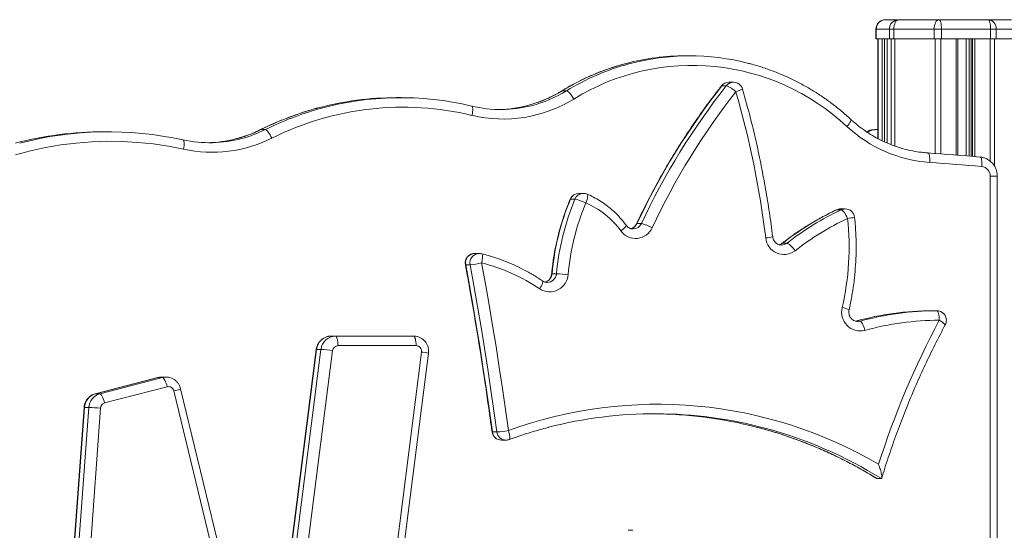
# Model space of a CAD drawing. Units: millimetres. Extents: x -1720 to 14359, y -5622 to 1437.
# Drawn here: x 12232 to 12749, y 1169 to 1437 of the extents above; entities that cross this region are included whole.
import ezdxf

# ---------------------------------------------------------------- set-up
doc = ezdxf.new("R2010")
doc.units = ezdxf.units.MM

msp = doc.modelspace()

# ---------------------------------------------------------------- linework, layer by layer
at = {"color": 7, "linetype": 'Continuous', "lineweight": 15}
for p, q in [((12686.94, 1437.12), (12693.85, 1437.12)), ((12693.85, 1437.12), (12715.02, 1437.12)), ((12715.02, 1437.12), (12740.8, 1437.12)), ((12740.8, 1437.12), (12753.02, 1437.12)), ((12681.94, 1432.12), (12681.94, 1427.12)), ((12682.11, 1432.12), (12682.11, 1427.12)), ((12689.02, 1432.12), (12682.11, 1432.12)), ((12691.35, 1432.12), (12689.02, 1432.12)), ((12689.02, 1432.12), (12689.02, 1427.12)), ((12691.35, 1432.12), (12691.35, 1427.12)), ((12712.52, 1432.12), (12691.35, 1432.12)), ((12712.52, 1432.12), (12712.52, 1427.12)), ((12716.31, 1432.12), (12712.52, 1432.12)), ((12716.31, 1432.12), (12716.31, 1427.12)), ((12742.09, 1432.12), (12716.31, 1432.12)), ((12742.09, 1432.12), (12742.09, 1427.12)), ((12745.13, 1432.12), (12742.09, 1432.12)), ((12745.13, 1432.12), (12745.13, 1427.12)), ((12757.35, 1432.12), (12745.13, 1432.12)), ((12681.94, 1427.12), (12682.11, 1427.12)), ((12682.11, 1427.12), (12689.02, 1427.12)), ((12682.94, 1427.12), (12682.94, 1374.77)), ((12687.79, 1427.12), (12687.79, 1372.44)), ((12689.02, 1427.12), (12691.35, 1427.12)), ((12691.35, 1427.12), (12712.52, 1427.12)), ((12712.52, 1427.12), (12716.31, 1427.12)), ((12716.31, 1427.12), (12742.09, 1427.12)), ((12724.86, 1366.03), (12724.86, 1427.12)), ((12731.96, 1427.12), (12731.96, 1365.44)), ((12742.09, 1427.12), (12745.13, 1427.12)), ((12745.13, 1427.12), (12757.35, 1427.12)), ((12584.2, 1418.18), (12581.88, 1418.18)), ((12603.38, 1402.47), (12601.05, 1402.47)), ((12607.13, 1404.31), (12604.8, 1404.31)), ((12432.48, 1396.22), (12430.15, 1396.22)), ((12519.51, 1399.79), (12517.18, 1399.79)), ((12278.85, 1378.3), (12276.52, 1378.3)), ((12361.39, 1379.45), (12359.06, 1379.45)), ((12682.94, 1379.43), (12681.35, 1379.43)), ((12741.92, 850), (12741.92, 1355.06)), ((12745.63, 850), (12745.63, 1355.06)), ((12528.35, 1345.97), (12526.02, 1345.97)), ((12523.92, 1342.95), (12521.59, 1342.95)), ((12663.73, 1337.41), (12661.4, 1337.41)), ((12665.74, 1337.86), (12663.41, 1337.86)), ((12558.82, 1330.12), (12556.49, 1330.12)), ((12554.37, 1327.3), (12554.47, 1327.3)), ((12635.26, 1319.86), (12632.93, 1319.86)), ((12473.65, 1314.46), (12471.32, 1314.46)), ((12468.91, 1308.53), (12466.58, 1308.53)), ((12514.21, 1303.79), (12511.88, 1303.79)), ((12713.91, 1284.37), (12711.58, 1284.37)), ((12671.18, 1278.89), (12671.25, 1278.9)), ((12673.58, 1278.9), (12671.25, 1278.9)), ((12398.26, 1271.09), (12395.93, 1271.09)), ((12398.26, 1271.09), (12439.21, 1271.09)), ((12388.1, 1264.11), (12366.23, 1091.92)), ((12388.27, 1264.13), (12366.4, 1091.94)), ((12368.73, 1091.94), (12390.6, 1264.13)), ((12396.68, 1263.48), (12374.81, 1091.29)), ((12390.6, 1264.13), (12388.27, 1264.13)), ((12440.5, 1266.09), (12399.56, 1266.09)), ((12404.99, 960.48), (12443.38, 1262.7)), ((12408.65, 959.85), (12447.04, 1262.07)), ((12304.97, 1249.31), (12272.12, 1240.81)), ((12305.06, 1249.32), (12272.2, 1240.82)), ((12274.53, 1240.82), (12307.38, 1249.32)), ((12307.38, 1249.32), (12305.06, 1249.32)), ((12306.93, 1249.56), (12306.59, 1249.55)), ((12309.26, 1249.56), (12306.93, 1249.56)), ((12274.53, 1240.82), (12272.2, 1240.82)), ((12309.85, 1244.47), (12277, 1235.97)), ((12350.18, 1089.83), (12313.36, 1242.29)), ((12353.75, 1091.01), (12316.93, 1243.46)), ((12266.2, 1233.64), (12246.23, 957.71)), ((12266.37, 1233.65), (12246.4, 957.73)), ((12248.73, 957.73), (12268.7, 1233.65)), ((12274.81, 1233.28), (12254.84, 957.35)), ((12268.7, 1233.65), (12266.37, 1233.65)), ((12482.88, 1220.79), (12480.56, 1220.79)), ((12485.34, 1216.48), (12487.67, 1216.48)), ((12682.44, 1196.34), (12682.22, 1196.47)), ((12684.77, 1196.34), (12682.44, 1196.34)), ((12554.26, 1169.16), (12551.93, 1169.16))]:
    msp.add_line(p, q, dxfattribs=at)
at = {"color": 8, "linetype": 'Continuous', "lineweight": 15}
for p, q in [((12682.11, 1432.12), (12681.94, 1432.12)), ((12683.08, 1427.12), (12683.08, 1374.7)), ((12685.24, 1427.12), (12685.24, 1373.57)), ((12686.46, 1427.12), (12686.46, 1373.03)), ((12687.82, 1427.12), (12687.82, 1372.42)), ((12689.98, 1427.12), (12689.98, 1371.52)), ((12691.85, 1427.12), (12691.85, 1370.85)), ((12713.02, 1427.12), (12713.02, 1366.94)), ((12716.06, 1427.12), (12716.06, 1366.71)), ((12724.11, 1427.12), (12724.11, 1366.09)), ((12729.35, 1427.12), (12729.35, 1365.66)), ((12730.87, 1427.12), (12730.87, 1365.53)), ((12732, 1427.12), (12732, 1365.44)), ((12732.55, 1427.12), (12732.55, 1365.39)), ((12733.77, 1427.12), (12733.77, 1365.28)), ((12741.83, 1427.12), (12741.83, 1362.91)), ((12744.26, 1427.12), (12744.26, 1360.09)), ((12517.18, 1399.79), (12517.03, 1399.75)), ((12359.06, 1379.45), (12358.92, 1379.42)), ((12682.83, 1374.93), (12682.94, 1375.11)), ((12745.63, 1355.06), (12741.92, 1355.06)), ((12661.27, 1337.38), (12661.4, 1337.41)), ((12632.76, 1319.81), (12632.93, 1319.86)), ((12672.37, 1278.73), (12673.58, 1278.9)), ((12304.97, 1249.31), (12305.06, 1249.32)), ((12307.38, 1249.32), (12308.8, 1249.54)), ((12272.12, 1240.81), (12272.2, 1240.82))]:
    msp.add_line(p, q, dxfattribs=at)
at = {"color": 7, "linetype": 'Continuous', "lineweight": 15, "flags": 128}
for points in [[(12693.85, 1437.12), (12693.36, 1437.02), (12692.89, 1436.74), (12692.46, 1436.28), (12692.08, 1435.66), (12691.77, 1434.9), (12691.54, 1434.03), (12691.4, 1433.09), (12691.35, 1432.12)], [(12715.02, 1437.12), (12714.53, 1437.02), (12714.06, 1436.74), (12713.63, 1436.28), (12713.25, 1435.66), (12712.94, 1434.9), (12712.71, 1434.03), (12712.57, 1433.09), (12712.52, 1432.12)], [(12715.02, 1437.12), (12715.27, 1437.02), (12715.52, 1436.74), (12715.74, 1436.28), (12715.94, 1435.66), (12716.1, 1434.9), (12716.22, 1434.03), (12716.29, 1433.09), (12716.31, 1432.12)], [(12740.8, 1437.12), (12741.05, 1437.02), (12741.29, 1436.74), (12741.52, 1436.28), (12741.71, 1435.66), (12741.87, 1434.9), (12741.99, 1434.03), (12742.07, 1433.09), (12742.09, 1432.12)], [(12523.27, 1395.49), (12522.76, 1396.33), (12522.23, 1397.14), (12521.68, 1397.88), (12521.15, 1398.53), (12520.64, 1399.07), (12520.19, 1399.46), (12519.81, 1399.71), (12519.51, 1399.79)], [(12469.87, 1386.93), (12470.06, 1387.88), (12470.19, 1388.79), (12470.26, 1389.63), (12470.26, 1390.37), (12470.2, 1390.98), (12470.08, 1391.43), (12469.9, 1391.7), (12469.67, 1391.8)], [(12364.77, 1374.94), (12364.34, 1375.82), (12363.87, 1376.67), (12363.39, 1377.45), (12362.91, 1378.13), (12362.46, 1378.69), (12362.04, 1379.11), (12361.68, 1379.36), (12361.39, 1379.45)], [(12318.42, 1369.16), (12310.46, 1370.72), (12302.43, 1371.91), (12294.37, 1372.74), (12286.28, 1373.2), (12278.17, 1373.29), (12270.07, 1373.02), (12261.99, 1372.38), (12253.94, 1371.37), (12245.95, 1370.01), (12238.02, 1368.28), (12230.17, 1366.19)], [(12318.42, 1369.16), (12318.59, 1370.12), (12318.7, 1371.04), (12318.76, 1371.88), (12318.75, 1372.62), (12318.68, 1373.23), (12318.54, 1373.68), (12318.36, 1373.96), (12318.12, 1374.06)], [(12710.15, 1362.22), (12710.18, 1363.19), (12710.17, 1364.13), (12710.11, 1364.99), (12709.99, 1365.74), (12709.84, 1366.36), (12709.64, 1366.83), (12709.42, 1367.11), (12709.17, 1367.21)], [(12709.17, 1367.21), (12712.61, 1366.97), (12716.04, 1366.72), (12719.48, 1366.46), (12722.91, 1366.19), (12726.34, 1365.91), (12729.77, 1365.63), (12733.2, 1365.33), (12736.63, 1365.03)], [(12737.51, 1360.04), (12737.57, 1361.02), (12737.57, 1361.95), (12737.52, 1362.81), (12737.43, 1363.57), (12737.28, 1364.19), (12737.1, 1364.65), (12736.88, 1364.93), (12736.63, 1365.03)], [(12737.51, 1360.04), (12734.09, 1360.35), (12730.67, 1360.64), (12727.25, 1360.93), (12723.83, 1361.2), (12720.41, 1361.47), (12716.99, 1361.73), (12713.57, 1361.98), (12710.15, 1362.22)], [(12663.73, 1337.41), (12664.03, 1337.32), (12664.38, 1337.06), (12664.79, 1336.64), (12665.24, 1336.07), (12665.7, 1335.39), (12666.17, 1334.6), (12666.62, 1333.75), (12667.04, 1332.86)], [(12466.58, 1308.53), (12468.56, 1297.6), (12470.48, 1286.66), (12472.32, 1275.71), (12474.1, 1264.75), (12475.82, 1253.78), (12477.46, 1242.79), (12479.04, 1231.8), (12480.56, 1220.79)], [(12482.88, 1220.79), (12481.37, 1231.8), (12479.79, 1242.79), (12478.15, 1253.78), (12476.43, 1264.75), (12474.65, 1275.71), (12472.8, 1286.66), (12470.89, 1297.6), (12468.91, 1308.53)], [(12474.95, 1309.46), (12476.93, 1298.51), (12478.85, 1287.54), (12480.71, 1276.56), (12482.49, 1265.56), (12484.21, 1254.56), (12485.86, 1243.54), (12487.45, 1232.52), (12488.96, 1221.48)], [(12713.91, 1284.37), (12714.16, 1284.27), (12714.41, 1283.99), (12714.63, 1283.53), (12714.83, 1282.91), (12714.99, 1282.15), (12715.11, 1281.28), (12715.18, 1280.35), (12715.21, 1279.37)], [(12673.58, 1278.9), (12673.86, 1278.81), (12674.17, 1278.53), (12674.51, 1278.09), (12674.86, 1277.49), (12675.21, 1276.75), (12675.55, 1275.92), (12675.85, 1275.01), (12676.12, 1274.07)], [(12398.26, 1271.09), (12398.52, 1270.99), (12398.76, 1270.71), (12398.98, 1270.24), (12399.18, 1269.62), (12399.34, 1268.86), (12399.46, 1268), (12399.53, 1267.06), (12399.56, 1266.09)], [(12439.21, 1271.09), (12439.46, 1270.99), (12439.71, 1270.71), (12439.93, 1270.24), (12440.13, 1269.62), (12440.29, 1268.86), (12440.41, 1268), (12440.48, 1267.06), (12440.5, 1266.09)], [(12307.38, 1249.32), (12307.66, 1249.23), (12307.97, 1248.95), (12308.3, 1248.5), (12308.64, 1247.9), (12308.98, 1247.16), (12309.3, 1246.33), (12309.6, 1245.42), (12309.85, 1244.47)], [(12308.8, 1249.54), (12308.88, 1249.55), (12309.26, 1249.56)], [(12274.53, 1240.82), (12274.8, 1240.72), (12275.11, 1240.45), (12275.45, 1240), (12275.79, 1239.4), (12276.13, 1238.66), (12276.45, 1237.82), (12276.74, 1236.91), (12277, 1235.97)]]:
    msp.add_lwpolyline(points, dxfattribs=at)
at = {"color": 8, "linetype": 'Continuous', "lineweight": 15, "flags": 128}
for points in [[(12600.87, 1402.4), (12600.87, 1402.41), (12601.05, 1402.47)], [(12666.68, 1381.11), (12667.28, 1381.84), (12667.81, 1382.54), (12668.25, 1383.18), (12668.58, 1383.75), (12668.78, 1384.21), (12668.85, 1384.56), (12668.8, 1384.77), (12668.78, 1384.78)], [(12529.65, 1340.97), (12529.98, 1341.87), (12530.25, 1342.74), (12530.45, 1343.54), (12530.56, 1344.24), (12530.6, 1344.81), (12530.54, 1345.24), (12530.4, 1345.5), (12530.31, 1345.57)], [(12521.59, 1342.95), (12521.42, 1342.91), (12521.41, 1342.89)], [(12663.41, 1337.86), (12662.49, 1337.77), (12661.4, 1337.41)], [(12663.73, 1337.41), (12664.82, 1337.77), (12665.74, 1337.86)], [(12548.06, 1326.27), (12548.79, 1326.86), (12549.44, 1327.42), (12549.98, 1327.94), (12550.41, 1328.4), (12550.69, 1328.78), (12550.82, 1329.05), (12550.81, 1329.22)], [(12556.31, 1330.06), (12556.32, 1330.07), (12556.49, 1330.12)], [(12632.93, 1319.86), (12631.83, 1319.22), (12631.24, 1319.01)], [(12474.95, 1309.46), (12475.14, 1310.41), (12475.28, 1311.32), (12475.36, 1312.16), (12475.37, 1312.9), (12475.32, 1313.5), (12475.2, 1313.95), (12475.02, 1314.23), (12474.87, 1314.31)], [(12466.58, 1308.53), (12466.42, 1308.54), (12466.41, 1308.56)], [(12511.88, 1303.79), (12511.72, 1303.78), (12511.71, 1303.77)], [(12505.43, 1295.87), (12505.92, 1296.69), (12506.34, 1297.47), (12506.68, 1298.2), (12506.91, 1298.83), (12507.04, 1299.35), (12507.06, 1299.74), (12506.97, 1299.98), (12506.93, 1300.02)], [(12388.27, 1264.13), (12388.11, 1264.12), (12388.1, 1264.11)], [(12306.59, 1249.55), (12306.55, 1249.55), (12305.06, 1249.32)], [(12266.2, 1233.64), (12266.21, 1233.65), (12266.37, 1233.65)], [(12480.56, 1220.79), (12480.39, 1220.8), (12480.38, 1220.81)], [(12488.96, 1221.48), (12489.25, 1220.56), (12489.48, 1219.67), (12489.64, 1218.86), (12489.72, 1218.14), (12489.72, 1217.56), (12489.65, 1217.12), (12489.49, 1216.85), (12489.38, 1216.78)]]:
    msp.add_lwpolyline(points, dxfattribs=at)
at = {"color": 7, "linetype": 'Continuous', "lineweight": 15}
for centre, radius, start, end in [((12686.94, 1432.12), 5, 90, 180), ((12687.03, 1432.2), 4.92, 91.0084, 180.9759), ((12693.93, 1432.2), 4.92, 91.0084, 180.9759), ((12740.44, 1432.43), 4.7, 356.1884, 85.5998), ((12581.89, 1295.56), 122.62, 90.006, 104.6381), ((12584.2, 1295.61), 122.56, 75.3966, 105.1422), ((12585.56, 1294.39), 118.75, 46.9123, 121.6362), ((12895.19, 1171.4), 374.04, 141.8473, 154.8922), ((12897.51, 1171.4), 374.04, 141.8473, 154.8922), ((12604.8, 1399.31), 5, 90, 141.8236), ((12598.43, 1388.96), 14.39, 46.0132, 69.8681), ((12607.13, 1399.31), 5, 16.0391, 90), ((12430.17, 1237.34), 158.88, 90.0062, 105.0101), ((12432.48, 1237.43), 158.78, 76.4548, 105.7001), ((12898.6, 1171.35), 369.02, 141.8474, 154.8922), ((12129.65, 1261.72), 498.15, 7.0183, 16.0338), ((12433.76, 1236.74), 154.47, 76.4826, 116.5294), ((12484.99, 1455.38), 65.4, 256.456, 284.2612), ((12486.29, 1455.32), 70.33, 256.5005, 301.7209), ((12482.64, 1455.45), 65.48, 271.0302, 285.6719), ((12715.2, 1433.28), 71.24, 227.0752, 265.9316), ((12276.54, 1194.4), 183.91, 90.0071, 104.564), ((12278.85, 1194.56), 183.74, 77.6569, 104.6336), ((12332.1, 1437.95), 65.4, 257.6605, 284.9531), ((12333.4, 1437.78), 70.23, 257.6851, 296.5298), ((12329.76, 1437.99), 65.45, 271.0284, 284.2508), ((12736.99, 1355.14), 4.94, 359.1411, 83.9085), ((12526.02, 1340.97), 5, 90, 157.3089), ((12528.35, 1340.97), 5, 66.9447, 90), ((12644.14, 1291.77), 132.81, 157.3337, 174.8103), ((12646.47, 1291.77), 132.81, 157.3337, 174.8103), ((12647.45, 1291.77), 127.67, 157.3337, 174.8103), ((12518.93, 1319.31), 24.16, 63.6647, 78.0752), ((12512.18, 1300.2), 44.35, 36.0021, 66.8121), ((12726.92, 1199.21), 152.94, 115.3653, 127.9219), ((12729.25, 1199.21), 152.94, 115.3653, 127.922), ((12663.41, 1332.86), 5, 90, 115.345), ((12665.74, 1332.86), 5, 6.0165, 90), ((12553.83, 1308.87), 21.83, 60.862, 76.7869), ((12730.5, 1199), 148.14, 115.3655, 127.922), ((12524.9, 1317.87), 142.93, 347.1307, 6.0193), ((12555.78, 1331.84), 9.52, 215.8211, 335.76), ((12633.64, 1323.53), 9.62, 185.5911, 307.178), ((12630.37, 1310.52), 10.54, 30.4376, 62.3659), ((12471.32, 1309.46), 5, 90, 190.4513), ((12473.65, 1309.46), 5, 75.9031, 90), ((12463.91, 1360.65), 52.36, 275.4834, 282.1738), ((12451.24, 1215.33), 97.07, 56.062, 75.8631), ((12510.7, 1303.94), 9.63, 236.8876, 356.3145), ((12509.2, 1198.86), 105.04, 83.9282, 87.267), ((12673.77, 1283.62), 9.84, 165.8046, 283.7972), ((12711.66, 1132.39), 151.98, 90.0296, 105.4183), ((12713.99, 1132.39), 151.98, 90.0296, 105.4183), ((12713.91, 1279.37), 5, 0, 90), ((12715.28, 1132.07), 147.31, 90.0293, 105.4184), ((13110.93, 1067.79), 448.73, 151.868, 162.3582), ((12713.91, 1279.37), 5, 331.8553, 0), ((12396.05, 1263.26), 7.82, 90.8397, 173.642), ((12398.38, 1263.26), 7.82, 90.8397, 173.642), ((12385.6, 1188.72), 75.57, 81.5625, 86.2017), ((12399.6, 1263.15), 2.93, 90.8425, 173.6402), ((12440.44, 1263.12), 2.97, 351.7264, 88.8173), ((12274.28, 1233.17), 7.93, 105.2174, 176.4862), ((12276.61, 1233.17), 7.93, 105.2175, 176.4862), ((12310.54, 1241.66), 2.89, 12.5372, 103.768), ((12277.78, 1233.1), 2.97, 105.2156, 176.4869), ((12263.68, 1101.41), 132.34, 85.1769, 87.8275), ((12567.35, 1006.34), 228.97, 59.5767, 110.0205), ((12566.02, 1006.77), 223.56, 75.0621, 104.4994), ((12563.66, 1006.59), 223.74, 75.6454, 89.6937), ((12485.34, 1221.48), 5, 187.65, 270), ((12477.88, 1292.14), 71.52, 274.014, 278.9153), ((12487.67, 1221.48), 5, 270, 290.022)]:
    msp.add_arc(centre, radius, start, end, dxfattribs=at)
at = {"color": 8, "linetype": 'Continuous', "lineweight": 15}
for centre, radius, start, end in [((12582.35, 1293.92), 124.32, 104.6549, 121.616), ((12584.7, 1293.89), 124.35, 105.154, 121.6148), ((12604.81, 1399.55), 4.76, 90.1915, 142.221), ((12607.14, 1399.55), 4.76, 90.1914, 142.221), ((12482.39, 1456.31), 66.36, 285.6836, 301.6147), ((12484.74, 1456.28), 66.33, 284.2802, 301.6169), ((12605.41, 1412.12), 13.15, 283.2311, 299.7234), ((12430.56, 1235.83), 160.43, 105.0054, 116.4682), ((12432.97, 1235.63), 160.64, 105.6935, 116.4614), ((12329.59, 1438.64), 66.12, 284.2564, 296.4634), ((12331.91, 1438.67), 66.15, 284.9538, 296.462), ((12681.51, 1373.48), 5.95, 91.4761, 131.2802), ((12526.07, 1341.14), 4.83, 90.515, 157.9136), ((12528.39, 1341.14), 4.83, 90.515, 157.9136), ((12552.07, 1332.15), 4.86, 284.1839, 335.295), ((12554.43, 1332.12), 4.82, 270.4436, 335.4549), ((12664.2, 1365.93), 33.19, 274.8979, 281.3148), ((12621.22, 1350.98), 28.54, 275.7247, 283.197), ((12632.35, 1323.57), 4.72, 269.645, 308.0799), ((12471.42, 1309.53), 4.94, 91.087, 191.6681), ((12473.75, 1309.53), 4.94, 91.087, 191.6681), ((12506.95, 1304.18), 4.94, 285.8367, 355.4755), ((12509.32, 1304.15), 4.89, 270.9773, 355.7345), ((12661.29, 1270.26), 16.05, 66.0009, 79.4202), ((12711.79, 1271.62), 8.47, 39.5406, 66.1947), ((12440.53, 1235.12), 27.72, 76.3994, 84.0946), ((12310.4, 1257.28), 15.29, 281.1628, 295.2692), ((12485.39, 1221.35), 4.87, 186.5758, 269.3693), ((12487.75, 1221.37), 4.9, 186.8425, 269.1026), ((12562.82, 1003.67), 226.78, 58.1671, 75.6247), ((12565.13, 1003.63), 226.83, 58.1681, 75.0504)]:
    msp.add_arc(centre, radius, start, end, dxfattribs=at)
at = {"color": 7, "linetype": 'Continuous', "lineweight": 15}
for points, knots in [([(12550.83, 1414.15), (12549.55, 1413.82), (12546.26, 1412.97), (12541.05, 1411.25), (12535.2, 1409.04), (12529.47, 1406.52), (12523.86, 1403.72), (12519.74, 1401.4), (12517.49, 1400.03), (12517.03, 1399.75)], [0, 0, 0, 0, 0.1074459, 0.2771428, 0.4468477, 0.6165626, 0.786291, 0.9560313, 1, 1, 1, 1]), ([(12668.78, 1384.78), (12667.95, 1385.54), (12665.55, 1387.72), (12661.44, 1391.13), (12656.41, 1394.93), (12651.2, 1398.46), (12645.83, 1401.73), (12640.31, 1404.72), (12634.65, 1407.42), (12628.88, 1409.84), (12622.99, 1411.94), (12618.42, 1413.38), (12615.79, 1414.03), (12615.18, 1414.17)], [0, 0, 0, 0, 0.054535, 0.156211, 0.257886, 0.359553, 0.461209, 0.562856, 0.664493, 0.766122, 0.867743, 0.969354, 1, 1, 1, 1]), ([(12600.87, 1402.4), (12599.71, 1400.91), (12596.35, 1396.61), (12590.99, 1389.34), (12584.87, 1380.54), (12579, 1371.55), (12573.38, 1362.4), (12568.03, 1353.08), (12562.94, 1343.6), (12559.07, 1335.9), (12556.92, 1331.35), (12556.31, 1330.05)], [0, 0, 0, 0, 0.066794, 0.192891, 0.318993, 0.445096, 0.571202, 0.69731, 0.82342, 0.949533, 1, 1, 1, 1]), ([(12517.03, 1399.75), (12516.36, 1399.35), (12514.39, 1398.17), (12511.01, 1396.41), (12506.83, 1394.58), (12503.23, 1393.25), (12501, 1392.65), (12500.23, 1392.44)], [0, 0, 0, 0, 0.125821, 0.373564, 0.621382, 0.869263, 1, 1, 1, 1]), ([(12627.74, 1323.2), (12627.46, 1325.37), (12626.66, 1331.65), (12625.11, 1341.99), (12622.98, 1354.22), (12620.55, 1366.38), (12617.82, 1378.48), (12614.96, 1389.92), (12612.89, 1397.3), (12611.93, 1400.69)], [0, 0, 0, 0, 0.082832, 0.239496, 0.396163, 0.552831, 0.709495, 0.866161, 1, 1, 1, 1]), ([(12388.95, 1390.75), (12388.15, 1390.54), (12385.05, 1389.75), (12379.75, 1388.06), (12373.05, 1385.68), (12366.57, 1383.03), (12361.89, 1380.88), (12359.39, 1379.65), (12358.92, 1379.42)], [0, 0, 0, 0, 0.077334, 0.298608, 0.51989, 0.741181, 0.95086, 1, 1, 1, 1]), ([(12709.19, 1367.2), (12708.43, 1367.27), (12706.16, 1367.45), (12702.41, 1367.98), (12697.97, 1368.91), (12693.59, 1370.16), (12689.31, 1371.71), (12685.14, 1373.55), (12681.1, 1375.68), (12677.2, 1378.09), (12673.47, 1380.76), (12670.69, 1383.04), (12669.17, 1384.43), (12668.78, 1384.78)], [0, 0, 0, 0, 0.0514913, 0.1530651, 0.2546478, 0.356222, 0.4577819, 0.5593232, 0.6608444, 0.762343, 0.8638152, 0.9652627, 1, 1, 1, 1]), ([(12358.92, 1379.42), (12358.23, 1379.08), (12356.16, 1378.08), (12352.64, 1376.65), (12348.95, 1375.37), (12346.63, 1374.79), (12345.78, 1374.58)], [0, 0, 0, 0, 0.164566, 0.488776, 0.81307, 1, 1, 1, 1]), ([(12681.32, 1379.4), (12680.88, 1379.39), (12679.9, 1379.37), (12678.42, 1378.99), (12677.47, 1378.52), (12677, 1378.29)], [0, 0, 0, 0, 0.290855, 0.6545, 1, 1, 1, 1]), ([(12745.63, 1355.06), (12745.61, 1355.49), (12745.57, 1356.52), (12745.21, 1358.11), (12744.53, 1359.77), (12743.57, 1361.28), (12742.35, 1362.59), (12740.93, 1363.66), (12739.34, 1364.45), (12737.89, 1364.88), (12736.99, 1364.99), (12736.66, 1365.02)], [0, 0, 0, 0, 0.087355, 0.208419, 0.329673, 0.450903, 0.571989, 0.692824, 0.813329, 0.933466, 1, 1, 1, 1]), ([(12550.81, 1329.22), (12550.37, 1329.8), (12549.14, 1331.44), (12546.93, 1333.98), (12544.12, 1336.75), (12541.1, 1339.28), (12537.91, 1341.56), (12534.6, 1343.54), (12532.04, 1344.82), (12530.61, 1345.44), (12530.31, 1345.57)], [0, 0, 0, 0, 0.081924, 0.230127, 0.378328, 0.526475, 0.674567, 0.822602, 0.962722, 1, 1, 1, 1]), ([(12521.41, 1342.9), (12520.98, 1341.84), (12519.75, 1338.83), (12517.93, 1333.76), (12516.06, 1327.67), (12514.48, 1321.49), (12513.21, 1315.24), (12512.28, 1309.32), (12511.88, 1305.49), (12511.71, 1303.77)], [0, 0, 0, 0, 0.084424, 0.241964, 0.399525, 0.557092, 0.714667, 0.872248, 1, 1, 1, 1]), ([(12661.27, 1337.38), (12660.16, 1336.84), (12656.98, 1335.31), (12651.83, 1332.55), (12645.87, 1329.03), (12640.08, 1325.23), (12635.73, 1322.1), (12633.33, 1320.25), (12632.76, 1319.81)], [0, 0, 0, 0, 0.110367, 0.316673, 0.523002, 0.729342, 0.935695, 1, 1, 1, 1]), ([(12554.37, 1327.33), (12554.08, 1327.34), (12553.39, 1327.37), (12552.36, 1327.79), (12551.45, 1328.43), (12551, 1328.98), (12550.81, 1329.22)], [0, 0, 0, 0, 0.221579, 0.51081, 0.794893, 1, 1, 1, 1]), ([(12556.31, 1330.05), (12556.23, 1329.92), (12555.98, 1329.42), (12555.4, 1328.66), (12554.49, 1327.94), (12553.77, 1327.55), (12553.36, 1327.48), (12553.32, 1327.48)], [0, 0, 0, 0, 0.109258, 0.390871, 0.676041, 0.967475, 1, 1, 1, 1]), ([(12667.82, 1284.92), (12668.07, 1286.09), (12668.82, 1289.45), (12669.81, 1295.04), (12670.7, 1301.71), (12671.28, 1308.41), (12671.56, 1315.14), (12671.52, 1321.87), (12671.24, 1327.96), (12670.87, 1331.79), (12670.72, 1333.38)], [0, 0, 0, 0, 0.073748, 0.211656, 0.349575, 0.487499, 0.625424, 0.763353, 0.901281, 1, 1, 1, 1]), ([(12632.32, 1318.88), (12632.01, 1318.89), (12631.32, 1318.91), (12630.28, 1319.32), (12629.29, 1320.02), (12628.5, 1320.96), (12627.95, 1322.05), (12627.8, 1322.83), (12627.74, 1323.2)], [0, 0, 0, 0, 0.143145, 0.3247776, 0.5032569, 0.6773205, 0.8474057, 1, 1, 1, 1]), ([(12632.76, 1319.81), (12632.64, 1319.72), (12632.2, 1319.41), (12631.68, 1319.11), (12631.25, 1319.04), (12631.2, 1319.03)], [0, 0, 0, 0, 0.245588, 0.904943, 1, 1, 1, 1]), ([(12506.93, 1300.02), (12506.07, 1300.58), (12503.64, 1302.19), (12499.49, 1304.63), (12494.46, 1307.25), (12489.29, 1309.57), (12484.01, 1311.61), (12479.19, 1313.18), (12476.12, 1313.98), (12474.87, 1314.31)], [0, 0, 0, 0, 0.0865846, 0.2472174, 0.4078522, 0.5684651, 0.7290603, 0.8896397, 1, 1, 1, 1]), ([(12466.41, 1308.56), (12467.15, 1304.5), (12469.3, 1292.72), (12472.62, 1273.17), (12476.22, 1250.3), (12478.75, 1232.84), (12480.07, 1223.14), (12480.38, 1220.81)], [0, 0, 0, 0, 0.1393459, 0.4044476, 0.669552, 0.9207034, 1, 1, 1, 1]), ([(12511.71, 1303.77), (12511.69, 1303.61), (12511.62, 1303.05), (12511.33, 1302.11), (12510.72, 1301.07), (12509.9, 1300.23), (12509.02, 1299.66), (12508.41, 1299.49), (12508.15, 1299.43)], [0, 0, 0, 0, 0.07576, 0.268355, 0.462095, 0.658092, 0.857799, 1, 1, 1, 1]), ([(12509.41, 1299.29), (12509.27, 1299.28), (12508.75, 1299.24), (12507.89, 1299.47), (12507.23, 1299.85), (12506.93, 1300.02)], [0, 0, 0, 0, 0.15795, 0.609731, 1, 1, 1, 1]), ([(12672.37, 1278.77), (12672.22, 1278.76), (12671.69, 1278.72), (12670.77, 1278.98), (12669.71, 1279.54), (12668.82, 1280.38), (12668.15, 1281.42), (12667.76, 1282.6), (12667.63, 1283.8), (12667.76, 1284.57), (12667.82, 1284.92)], [0, 0, 0, 0, 0.054478, 0.1989, 0.341965, 0.481781, 0.618148, 0.751857, 0.883883, 1, 1, 1, 1]), ([(12685.01, 1196.58), (12685.53, 1198.3), (12687.2, 1203.74), (12690.23, 1212.84), (12694.19, 1223.83), (12698.44, 1234.7), (12702.96, 1245.45), (12707.77, 1256.07), (12712.86, 1266.61), (12716.49, 1273.53), (12718.32, 1277.01)], [0, 0, 0, 0, 0.061738, 0.195503, 0.329271, 0.463041, 0.596811, 0.730582, 0.864356, 1, 1, 1, 1]), ([(12395.93, 1271.09), (12395.48, 1271.06), (12394.51, 1271.01), (12393.06, 1270.59), (12391.65, 1269.87), (12390.42, 1268.89), (12389.4, 1267.68), (12388.64, 1266.29), (12388.25, 1265.07), (12388.13, 1264.33), (12388.1, 1264.11)], [0, 0, 0, 0, 0.118764, 0.255813, 0.392689, 0.52955, 0.666627, 0.804085, 0.942052, 1, 1, 1, 1]), ([(12447.04, 1262.07), (12447.08, 1262.5), (12447.15, 1263.47), (12446.94, 1264.98), (12446.41, 1266.5), (12445.6, 1267.88), (12444.52, 1269.08), (12443.23, 1270.03), (12441.79, 1270.7), (12440.42, 1271.04), (12439.55, 1271.07), (12439.21, 1271.09)], [0, 0, 0, 0, 0.0973614, 0.2154143, 0.3337994, 0.4522938, 0.5707383, 0.6889362, 0.8067565, 0.9241211, 1, 1, 1, 1]), ([(12306.58, 1249.55), (12306.1, 1249.5), (12305.56, 1249.46), (12305.03, 1249.32), (12304.97, 1249.31)], [0, 0, 0, 0, 0.887325, 1, 1, 1, 1]), ([(12316.93, 1243.46), (12316.81, 1243.88), (12316.53, 1244.82), (12315.79, 1246.15), (12314.76, 1247.38), (12313.5, 1248.37), (12312.07, 1249.1), (12310.54, 1249.49), (12309.42, 1249.62), (12308.84, 1249.54), (12308.78, 1249.53)], [0, 0, 0, 0, 0.119426, 0.264156, 0.408976, 0.553532, 0.697654, 0.841224, 0.984229, 1, 1, 1, 1]), ([(12272.12, 1240.81), (12271.69, 1240.67), (12270.76, 1240.38), (12269.46, 1239.61), (12268.28, 1238.57), (12267.32, 1237.31), (12266.63, 1235.88), (12266.3, 1234.63), (12266.22, 1233.87), (12266.2, 1233.64)], [0, 0, 0, 0, 0.136741, 0.294871, 0.45306, 0.611551, 0.770524, 0.93011, 1, 1, 1, 1]), ([(12489.38, 1216.78), (12490.76, 1217.27), (12494.78, 1218.71), (12501.52, 1220.85), (12507.07, 1222.48), (12509.96, 1223.18), (12510.13, 1223.22)], [0, 0, 0, 0, 0.201617, 0.588931, 0.976267, 1, 1, 1, 1]), ([(12619.04, 1223.32), (12620.53, 1222.95), (12624.75, 1221.89), (12631.59, 1219.81), (12639.57, 1217.11), (12647.45, 1214.1), (12655.21, 1210.8), (12662.86, 1207.21), (12670.37, 1203.33), (12676.81, 1199.73), (12680.7, 1197.34), (12682.19, 1196.42)], [0, 0, 0, 0, 0.067374, 0.189821, 0.312267, 0.434707, 0.557145, 0.67958, 0.802011, 0.924436, 1, 1, 1, 1]), ([(12684.77, 1196.34), (12684.86, 1196.39), (12685.04, 1196.48), (12685.08, 1197.25), (12684.93, 1198.35), (12684.62, 1199.69), (12684.25, 1201), (12683.82, 1202.37), (12683.48, 1203.31), (12683.3, 1203.78), (12683.3, 1203.79)], [0, 0, 0, 0, 0.12046, 0.240101, 0.423655, 0.56491, 0.705954, 0.851118, 0.998611, 1, 1, 1, 1])]:
    msp.add_open_spline(points, degree=3, knots=knots, dxfattribs=at)

doc.saveas('drawing.dxf')
